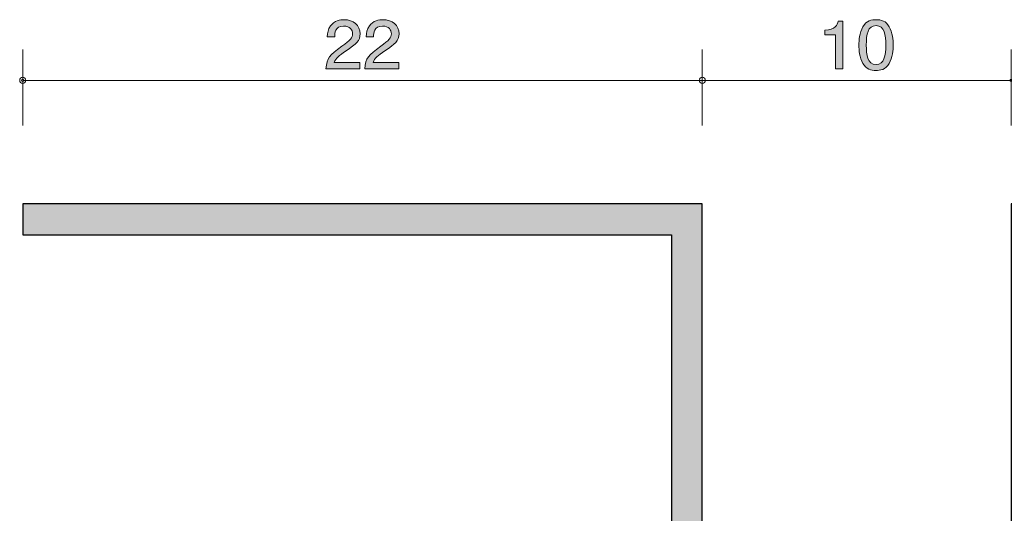
# Model space of a CAD drawing. Units: millimetres. Extents: x 75 to 134.1, y -165.3 to -133.3.
# Drawn here: x 75 to 106.9, y -149.3 to -133.3 of the extents above; entities that cross this region are included whole.
import ezdxf

# ---------------------------------------------------------------- set-up
doc = ezdxf.new("R2010")
doc.units = ezdxf.units.MM
doc.header["$MEASUREMENT"] = 0
doc.layers.add('レイヤー 1', color=7, linetype='Continuous', lineweight=0)

# ---------------------------------------------------------------- blocks, each defined once
blk = doc.blocks.new('Block_5')
at = {"layer": 'レイヤー 1', "true_color": 0x231815, "transparency": 33554687}
h = blk.add_hatch(color=250, dxfattribs=at)
h.dxf.hatch_style = 2
edge = h.paths.add_edge_path()
edge.add_spline(control_points=[(85.572, -134.321), (85.339, -134.48), (85.239, -134.554), (85.187, -134.698), (85.187, -134.698), (86.019, -134.698), (86.019, -134.698), (86.019, -134.698), (86.019, -134.903), (86.019, -134.903), (86.019, -134.903), (84.92, -134.903), (84.92, -134.903), (84.954, -134.546), (85.024, -134.467), (85.436, -134.169), (85.709, -133.97), (85.779, -133.902), (85.779, -133.765), (85.779, -133.646), (85.703, -133.515), (85.492, -133.515), (85.214, -133.515), (85.205, -133.746), (85.201, -133.862), (85.201, -133.862), (84.961, -133.862), (84.961, -133.862), (84.97, -133.735), (84.981, -133.623), (85.067, -133.505), (85.185, -133.344), (85.384, -133.31), (85.508, -133.31), (85.804, -133.31), (86.026, -133.494), (86.026, -133.767), (86.026, -133.996), (85.902, -134.095), (85.572, -134.321)], knot_values=[0, 0, 0, 0, 1, 1, 1, 2, 2, 2, 3, 3, 3, 4, 4, 4, 5, 5, 5, 6, 6, 6, 7, 7, 7, 8, 8, 8, 9, 9, 9, 10, 10, 10, 11, 11, 11, 12, 12, 12, 13, 13, 13, 13], degree=3, periodic=0)
h = blk.add_hatch(color=250, dxfattribs=at)
h.dxf.hatch_style = 2
edge = h.paths.add_edge_path()
edge.add_spline(control_points=[(86.829, -134.321), (86.596, -134.48), (86.497, -134.554), (86.445, -134.698), (86.445, -134.698), (87.277, -134.698), (87.277, -134.698), (87.277, -134.698), (87.277, -134.903), (87.277, -134.903), (87.277, -134.903), (86.178, -134.903), (86.178, -134.903), (86.212, -134.546), (86.282, -134.467), (86.694, -134.169), (86.967, -133.97), (87.037, -133.902), (87.037, -133.765), (87.037, -133.646), (86.96, -133.515), (86.75, -133.515), (86.472, -133.515), (86.463, -133.746), (86.458, -133.862), (86.458, -133.862), (86.219, -133.862), (86.219, -133.862), (86.228, -133.735), (86.239, -133.623), (86.325, -133.505), (86.443, -133.344), (86.642, -133.31), (86.766, -133.31), (87.062, -133.31), (87.284, -133.494), (87.284, -133.767), (87.284, -133.996), (87.159, -134.095), (86.829, -134.321)], knot_values=[0, 0, 0, 0, 1, 1, 1, 2, 2, 2, 3, 3, 3, 4, 4, 4, 5, 5, 5, 6, 6, 6, 7, 7, 7, 8, 8, 8, 9, 9, 9, 10, 10, 10, 11, 11, 11, 12, 12, 12, 13, 13, 13, 13], degree=3, periodic=0)
at = {"layer": 'レイヤー 1'}
for points in [[(85.572, -134.321), (85.339, -134.48), (85.239, -134.554), (85.187, -134.698), (85.187, -134.698), (86.019, -134.698), (86.019, -134.698), (86.019, -134.698), (86.019, -134.903), (86.019, -134.903), (86.019, -134.903), (84.92, -134.903), (84.92, -134.903), (84.954, -134.546), (85.024, -134.467), (85.436, -134.169), (85.709, -133.97), (85.779, -133.902), (85.779, -133.765), (85.779, -133.646), (85.703, -133.515), (85.492, -133.515), (85.214, -133.515), (85.205, -133.746), (85.201, -133.862), (85.201, -133.862), (84.961, -133.862), (84.961, -133.862), (84.97, -133.735), (84.981, -133.623), (85.067, -133.505), (85.185, -133.344), (85.384, -133.31), (85.508, -133.31), (85.804, -133.31), (86.026, -133.494), (86.026, -133.767), (86.026, -133.996), (85.902, -134.095), (85.572, -134.321)], [(86.829, -134.321), (86.596, -134.48), (86.497, -134.554), (86.445, -134.698), (86.445, -134.698), (87.277, -134.698), (87.277, -134.698), (87.277, -134.698), (87.277, -134.903), (87.277, -134.903), (87.277, -134.903), (86.178, -134.903), (86.178, -134.903), (86.212, -134.546), (86.282, -134.467), (86.694, -134.169), (86.967, -133.97), (87.037, -133.902), (87.037, -133.765), (87.037, -133.646), (86.96, -133.515), (86.75, -133.515), (86.472, -133.515), (86.463, -133.746), (86.458, -133.862), (86.458, -133.862), (86.219, -133.862), (86.219, -133.862), (86.228, -133.735), (86.239, -133.623), (86.325, -133.505), (86.443, -133.344), (86.642, -133.31), (86.766, -133.31), (87.062, -133.31), (87.284, -133.494), (87.284, -133.767), (87.284, -133.996), (87.159, -134.095), (86.829, -134.321)]]:
    blk.add_open_spline(points, degree=3, knots=[0, 0, 0, 0, 1, 1, 1, 2, 2, 2, 3, 3, 3, 4, 4, 4, 5, 5, 5, 6, 6, 6, 7, 7, 7, 8, 8, 8, 9, 9, 9, 10, 10, 10, 11, 11, 11, 12, 12, 12, 13, 13, 13, 13], dxfattribs=at)
blk = doc.blocks.new('Block_4')
at = {"layer": 'レイヤー 1'}
blk.add_blockref('Block_5', (0, 0), dxfattribs=at)
blk = doc.blocks.new('Block_3')
at = {"layer": 'レイヤー 1', "color": 250, "lineweight": 9, "true_color": 0x231815}
for p, q in [((75.102, -136.736), (75.102, -134.276)), ((97.102, -136.736), (97.102, -134.276)), ((97.102, -135.276), (75.102, -135.276))]:
    blk.add_line(p, q, dxfattribs=at)
blk.add_open_spline([(75.137, -135.276), (75.137, -135.295), (75.122, -135.311), (75.102, -135.311), (75.082, -135.311), (75.066, -135.295), (75.066, -135.276), (75.066, -135.257), (75.082, -135.241), (75.102, -135.241), (75.122, -135.241), (75.137, -135.257), (75.137, -135.276)], degree=3, knots=[0, 0, 0, 0, 1, 1, 1, 2, 2, 2, 3, 3, 3, 4, 4, 4, 4], dxfattribs=at)
at = {"layer": 'レイヤー 1'}
blk.add_blockref('Block_4', (0, 0), dxfattribs=at)
blk = doc.blocks.new('Block_8')
at = {"layer": 'レイヤー 1', "true_color": 0x231815, "transparency": 33554687}
h = blk.add_hatch(color=250, dxfattribs=at)
h.dxf.hatch_style = 2
edge = h.paths.add_edge_path()
edge.add_spline(control_points=[(101.42, -134.903), (101.42, -134.903), (101.42, -133.799), (101.42, -133.799), (101.42, -133.799), (101.067, -133.799), (101.067, -133.799), (101.067, -133.799), (101.067, -133.651), (101.067, -133.651), (101.422, -133.636), (101.472, -133.473), (101.503, -133.359), (101.503, -133.359), (101.659, -133.359), (101.659, -133.359), (101.659, -133.359), (101.659, -134.903), (101.659, -134.903), (101.659, -134.903), (101.42, -134.903), (101.42, -134.903)], knot_values=[0, 0, 0, 0, 1, 1, 1, 2, 2, 2, 3, 3, 3, 4, 4, 4, 5, 5, 5, 6, 6, 6, 7, 7, 7, 7], degree=3, periodic=0)
h = blk.add_hatch(color=250, dxfattribs=at)
h.dxf.hatch_style = 2
edge = h.paths.add_edge_path()
edge.add_spline(control_points=[(102.729, -133.503), (102.463, -133.503), (102.413, -133.786), (102.413, -134.131), (102.413, -134.45), (102.451, -134.759), (102.729, -134.759), (102.994, -134.759), (103.046, -134.478), (103.046, -134.131), (103.046, -133.811), (103.005, -133.503), (102.729, -133.503)], knot_values=[0, 0, 0, 0, 1, 1, 1, 2, 2, 2, 3, 3, 3, 4, 4, 4, 4], degree=3, periodic=0)
edge = h.paths.add_edge_path()
edge.add_spline(control_points=[(103.155, -134.725), (103.039, -134.935), (102.854, -134.954), (102.729, -134.954), (102.558, -134.954), (102.406, -134.907), (102.305, -134.725), (102.194, -134.531), (102.173, -134.294), (102.173, -134.131), (102.173, -133.987), (102.192, -133.735), (102.305, -133.536), (102.42, -133.333), (102.592, -133.31), (102.729, -133.31), (102.899, -133.31), (103.053, -133.354), (103.155, -133.536), (103.261, -133.729), (103.286, -133.957), (103.286, -134.131), (103.286, -134.302), (103.263, -134.533), (103.155, -134.725)], knot_values=[0, 0, 0, 0, 1, 1, 1, 2, 2, 2, 3, 3, 3, 4, 4, 4, 5, 5, 5, 6, 6, 6, 7, 7, 7, 8, 8, 8, 8], degree=3, periodic=0)
at = {"layer": 'レイヤー 1'}
for points, knots in [([(101.42, -134.903), (101.42, -134.903), (101.42, -133.799), (101.42, -133.799), (101.42, -133.799), (101.067, -133.799), (101.067, -133.799), (101.067, -133.799), (101.067, -133.651), (101.067, -133.651), (101.422, -133.636), (101.472, -133.473), (101.503, -133.359), (101.503, -133.359), (101.659, -133.359), (101.659, -133.359), (101.659, -133.359), (101.659, -134.903), (101.659, -134.903), (101.659, -134.903), (101.42, -134.903), (101.42, -134.903)], [0, 0, 0, 0, 1, 1, 1, 2, 2, 2, 3, 3, 3, 4, 4, 4, 5, 5, 5, 6, 6, 6, 7, 7, 7, 7]), ([(103.155, -134.725), (103.039, -134.935), (102.854, -134.954), (102.729, -134.954), (102.558, -134.954), (102.406, -134.907), (102.305, -134.725), (102.194, -134.531), (102.173, -134.294), (102.173, -134.131), (102.173, -133.987), (102.192, -133.735), (102.305, -133.536), (102.42, -133.333), (102.592, -133.31), (102.729, -133.31), (102.899, -133.31), (103.053, -133.354), (103.155, -133.536), (103.261, -133.729), (103.286, -133.957), (103.286, -134.131), (103.286, -134.302), (103.263, -134.533), (103.155, -134.725)], [0, 0, 0, 0, 1, 1, 1, 2, 2, 2, 3, 3, 3, 4, 4, 4, 5, 5, 5, 6, 6, 6, 7, 7, 7, 8, 8, 8, 8]), ([(102.729, -133.503), (102.463, -133.503), (102.413, -133.786), (102.413, -134.131), (102.413, -134.45), (102.451, -134.759), (102.729, -134.759), (102.994, -134.759), (103.046, -134.478), (103.046, -134.131), (103.046, -133.811), (103.005, -133.503), (102.729, -133.503)], [0, 0, 0, 0, 1, 1, 1, 2, 2, 2, 3, 3, 3, 4, 4, 4, 4])]:
    blk.add_open_spline(points, degree=3, knots=knots, dxfattribs=at)
blk = doc.blocks.new('Block_7')
at = {"layer": 'レイヤー 1'}
blk.add_blockref('Block_8', (0, 0), dxfattribs=at)
blk = doc.blocks.new('Block_6')
at = {"layer": 'レイヤー 1', "color": 250, "lineweight": 9, "true_color": 0x231815}
for p, q in [((107.103, -136.736), (107.103, -134.276)), ((97.102, -135.276), (107.103, -135.276))]:
    blk.add_line(p, q, dxfattribs=at)
blk.add_open_spline([(107.138, -135.276), (107.138, -135.295), (107.122, -135.311), (107.103, -135.311), (107.083, -135.311), (107.067, -135.295), (107.067, -135.276), (107.067, -135.257), (107.083, -135.241), (107.103, -135.241), (107.122, -135.241), (107.138, -135.257), (107.138, -135.276)], degree=3, knots=[0, 0, 0, 0, 1, 1, 1, 2, 2, 2, 3, 3, 3, 4, 4, 4, 4], dxfattribs=at)
at = {"layer": 'レイヤー 1'}
blk.add_blockref('Block_7', (0, 0), dxfattribs=at)
blk = doc.blocks.new('Block_0')
at = {"layer": 'レイヤー 1', "true_color": 0xc8c9ca, "transparency": 33554687}
h = blk.add_hatch(color=9, dxfattribs=at)
h.dxf.hatch_style = 2
h.paths.add_polyline_path([(108.102, -140.276), (129.102, -140.276), (129.102, -139.276), (107.103, -139.276), (107.103, -155.276), (97.102, -155.276), (97.102, -139.276), (75.102, -139.276), (75.102, -140.276), (96.102, -140.276), (96.102, -155.276), (88.102, -155.276), (88.102, -154.276), (91.102, -154.276), (91.102, -153.276), (87.102, -153.276), (87.102, -156.276), (117.102, -156.276), (117.102, -153.276), (113.102, -153.276), (113.102, -154.276), (116.103, -154.276), (116.103, -155.276), (108.102, -155.276)])
at = {"layer": 'レイヤー 1', "color": 250, "lineweight": 25, "true_color": 0x231815}
blk.add_lwpolyline([(108.102, -140.276), (129.102, -140.276), (129.102, -139.276), (107.103, -139.276), (107.103, -155.276), (97.102, -155.276), (97.102, -139.276), (75.102, -139.276), (75.102, -140.276), (96.102, -140.276), (96.102, -155.276), (88.102, -155.276), (88.102, -154.276), (91.102, -154.276), (91.102, -153.276), (87.102, -153.276), (87.102, -156.276), (117.102, -156.276), (117.102, -153.276), (113.102, -153.276), (113.102, -154.276), (116.103, -154.276), (116.103, -155.276), (108.102, -155.276)], close=True, dxfattribs=at)
at = {"layer": 'レイヤー 1', "color": 250, "lineweight": 9, "true_color": 0x231815}
for centre in [(75.102, -135.276), (97.102, -135.276)]:
    blk.add_circle(centre, 0.0999, dxfattribs=at)
at = {"layer": 'レイヤー 1'}
for name in ['Block_3', 'Block_6']:
    blk.add_blockref(name, (0, 0), dxfattribs=at)

msp = doc.modelspace()

# ---------------------------------------------------------------- block references
at = {"layer": 'レイヤー 1'}
msp.add_blockref('Block_0', (0, 0), dxfattribs=at)

doc.saveas('drawing.dxf')
